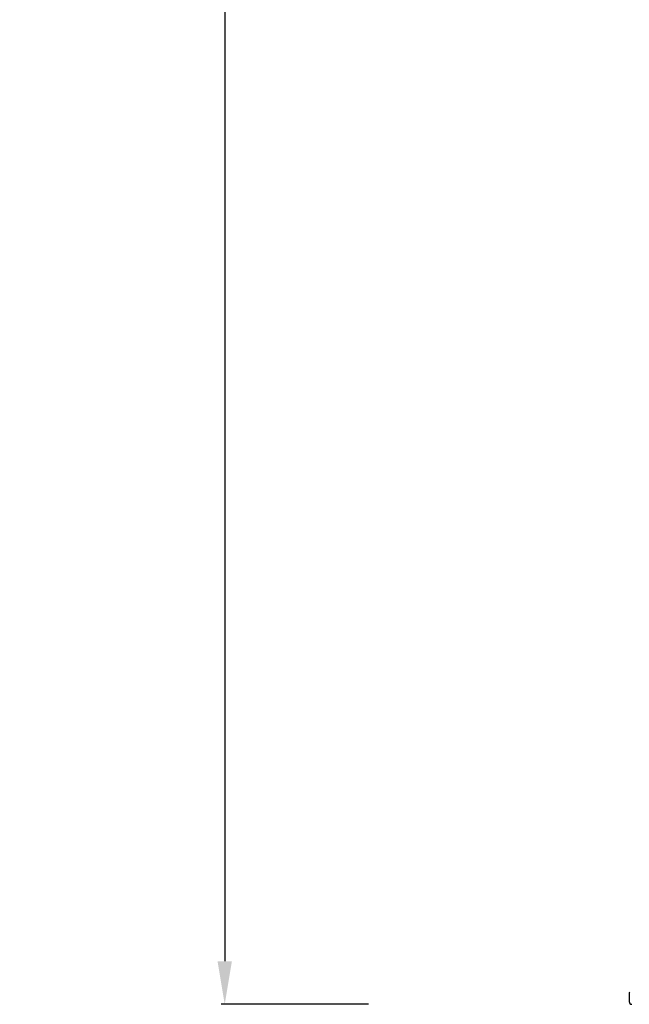
# Model space of a CAD drawing. Units: millimetres. Extents: x 8833 to 80396, y -48581 to 41351.
# Drawn here: x 29315 to 29528, y -3114 to -2771 of the extents above; entities that cross this region are included whole.
import ezdxf

# ---------------------------------------------------------------- set-up
doc = ezdxf.new("R2010")
doc.units = ezdxf.units.MM
doc.header["$PDSIZE"] = -1
doc.dimstyles.new('ISO-25', dxfattribs={"dimtxt": 60, "dimasz": 15, "dimexe": 1.25, "dimexo": 5, "dimgap": 2, "dimtad": 1, "dimrnd": 1, "dimtxsty": 'Standard', "dimcen": 0, "dimclrt": 1, "dimazin": 2, "dimtfac": 1, "dimtofl": 0, "dimtmove": 0, "dimatfit": 3, "dimfxl": 50, "dimfxlon": 1, "dimarcsym": 0})

# ---------------------------------------------------------------- blocks, each defined once
blk = doc.blocks.new('*D53')
at = {"color": 0, "lineweight": -2, "transparency": 16777216}
for p, q in [((29436.73, -1864.05), (29385.48, -1864.05)), ((29386.73, -1879.05), (29386.73, -3099.05)), ((29436.73, -3114.05), (29385.48, -3114.05))]:
    blk.add_line(p, q, dxfattribs=at)
at = {"color": 0, "transparency": 16777216}
for points in [[(29389.23, -1879.05), (29384.23, -1879.05), (29386.73, -1864.05)], [(29384.23, -3099.05), (29389.23, -3099.05), (29386.73, -3114.05)]]:
    blk.add_solid(points, dxfattribs=at)
at = {"layer": 'Defpoints', "color": 0, "transparency": 16777216}
for p in [(29528.69, -1864.05), (29386.73, -3114.05), (29528.69, -3114.05)]:
    blk.add_point(p, dxfattribs=at)
at = {"color": 1, "transparency": 16777216, "insert": (29354.73, -2484.75), "char_height": 60, "attachment_point": 5, "rotation": 90}
blk.add_mtext('1250', dxfattribs=at)

msp = doc.modelspace()

# ---------------------------------------------------------------- linework, layer by layer
at = {"color": 0, "linetype": 'ByBlock', "lineweight": -2}
for p, q in [((29527.49, -3110.242), (29527.49, -3113.053)), ((29527.49, -3110.242), (29527.624, -3110.242)), ((29527.49, -3113.053), (29527.624, -3113.053))]:
    msp.add_line(p, q, dxfattribs=at)
for centre, start, end in [((29528.49, -3110.242), 153.13974, 180), ((29528.49, -3113.053), 180, 270)]:
    msp.add_arc(centre, 1, start, end, dxfattribs=at)

# ---------------------------------------------------------------- dimensions: what is measured, and where the dimension line sits
dim = msp.add_linear_dim(base=(29386.734, -3114.053), p1=(29528.692, -1864.053), p2=(29528.692, -3114.053), angle=90, dimstyle='ISO-25')
dim.commit()
dim.dimension.update_dxf_attribs({"geometry": '*D53', "text_midpoint": (29386.734, -2484.75), "dimtype": 160})

doc.saveas('drawing.dxf')
